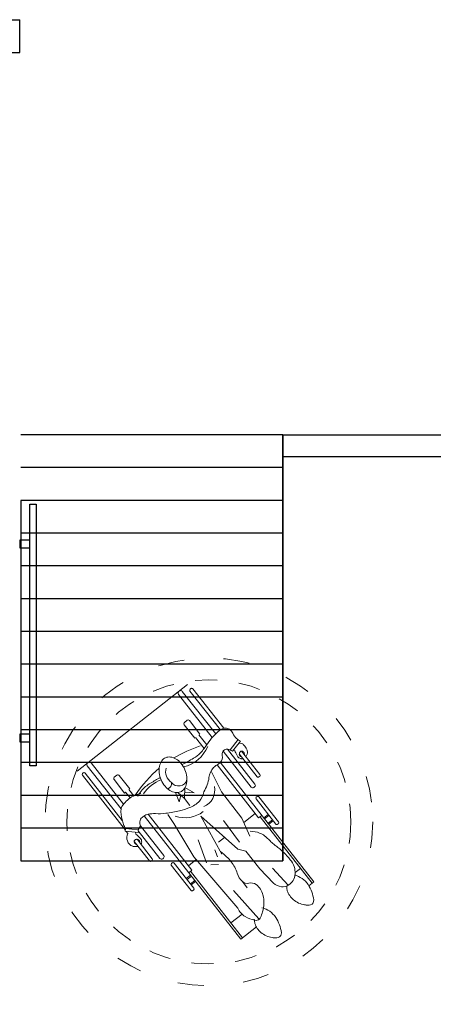
# Model space of a CAD drawing. Units: millimetres. Extents: x 3295 to 3453, y 1338 to 1599.
# Drawn here: x 3335 to 3337, y 1558 to 1563 of the extents above; entities that cross this region are included whole.
import ezdxf

# ---------------------------------------------------------------- set-up
doc = ezdxf.new("R2010")
doc.units = ezdxf.units.MM
doc.linetypes.add('ACAD_ISO03W100', pattern=[30, 12, -18])
for name, color, linetype, lineweight in [('DISCAP GIRO', 251, 'Continuous', 13), ('DISCAP.', 252, 'Continuous', 18), ('nombres', 244, 'Continuous', 13)]:
    doc.layers.add(name, color=color, linetype=linetype, lineweight=lineweight)
doc.layers.add('Planta Baja', color=152, linetype='Continuous')

# ---------------------------------------------------------------- blocks, each defined once
blk = doc.blocks.new('Group-196-1')
at = {"layer": 'DISCAP GIRO', "linetype": 'ACAD_ISO03W100', "lineweight": 5, "ltscale": 0.01}
blk.add_circle((168.246, 49.1531), 0.75, dxfattribs=at)
at = {"layer": 'DISCAP GIRO', "color": 252, "linetype": 'ACAD_ISO03W100', "lineweight": 5, "ltscale": 0.005}
blk.add_circle((168.246, 49.1531), 0.65, dxfattribs=at)
blk = doc.blocks.new('Group-197-1')
at = {"layer": 'DISCAP.', "lineweight": 18}
for p, q in [((168.0362, 49.6682), (167.972, 49.604)), ((168.0362, 49.6682), (168.5431, 49.1613)), ((168.0288, 49.6608), (168.3019, 49.3877)), ((168.0899, 49.5997), (168.0443, 49.5541)), ((167.9654, 49.5665), (168.0964, 49.4511)), ((168.067, 49.5298), (168.2946, 49.3201)), ((168.2911, 49.4492), (168.2731, 49.4312)), ((168.2949, 49.4454), (168.2769, 49.4275)), ((168.2803, 49.4744), (168.2774, 49.4715)), ((168.2774, 49.4628), (168.3808, 49.3594)), ((168.289, 49.4744), (168.3924, 49.371)), ((167.8499, 49.3973), (167.9319, 49.3288)), ((168.0608, 49.406), (168.0349, 49.4319)), ((168.3132, 49.427), (168.2953, 49.4091)), ((168.3093, 49.3951), (168.2959, 49.3816)), ((168.317, 49.4232), (168.2991, 49.4053)), ((167.7354, 49.3674), (167.7565, 49.3885)), ((167.7354, 49.3674), (168.2267, 48.8761)), ((167.7428, 49.3748), (168.0159, 49.1017)), ((168.3142, 49.3633), (168.2823, 49.3314)), ((168.2959, 49.3816), (168.5258, 49.1517)), ((168.3924, 49.3623), (168.3895, 49.3594)), ((168.4854, 49.3635), (168.4824, 49.3606)), ((168.4824, 49.3519), (168.5625, 49.2718)), ((168.494, 49.3635), (168.5744, 49.2831)), ((167.8039, 49.3137), (167.826, 49.3357)), ((168.2136, 49.3473), (168.1793, 49.3413)), ((168.1871, 49.3066), (168.2038, 49.2764)), ((168.2344, 49.34), (168.285, 49.2401)), ((168.2946, 49.3201), (168.4034, 49.1799)), ((168.4349, 49.3462), (168.4322, 49.3435)), ((168.4322, 49.3305), (168.5542, 49.2084)), ((168.4478, 49.3462), (168.5614, 49.2327)), ((168.2853, 49.1323), (168.0987, 49.2606)), ((168.2853, 49.1323), (168.169, 49.2933)), ((168.0949, 49.2286), (168.1796, 49.1394)), ((168.1908, 49.2399), (168.1656, 49.2146)), ((168.5542, 49.2084), (168.5626, 49.2289)), ((168.6207, 49.2418), (168.559, 49.2401)), ((168.5629, 49.2278), (168.559, 49.2401)), ((168.6205, 49.2294), (168.5621, 49.2278)), ((168.5701, 49.2496), (168.5727, 49.2404)), ((168.607, 49.2505), (168.6158, 49.2417)), ((168.6207, 49.2418), (168.6205, 49.2294)), ((168.6206, 49.2369), (168.8462, 49.0113)), ((168.0521, 49.1952), (168.0975, 49.1184)), ((168.4034, 49.1799), (168.4365, 49.1424)), ((168.6398, 49.1946), (168.8346, 48.9998)), ((167.9292, 49.1232), (167.9321, 49.1262)), ((167.9407, 49.1262), (168.0442, 49.0227)), ((167.9544, 49.1125), (167.9723, 49.1304)), ((167.9582, 49.1087), (167.9761, 49.1267)), ((168.087, 49.1361), (168.0403, 49.0894)), ((168.6513, 49.1427), (168.8289, 48.9651)), ((167.9292, 49.1146), (168.0326, 49.0112)), ((167.9765, 49.0904), (167.9945, 49.1083)), ((167.9803, 49.0866), (167.9983, 49.1045)), ((168.0085, 49.0943), (168.0219, 49.1077)), ((168.0219, 49.1077), (168.24, 48.8896)), ((168.0975, 49.1184), (168.2056, 49.0103)), ((168.3692, 49.0602), (168.341, 49.0884)), ((168.3875, 49.048), (168.3917, 49.0781)), ((168.3917, 49.0781), (168.413, 49.0382)), ((168.6171, 49.0873), (168.6403, 49.0641)), ((168.643, 49.1197), (168.8132, 48.9495)), ((168.4036, 49.0372), (168.3692, 49.0602)), ((168.3692, 49.0602), (168.3732, 49.0104)), ((168.6016, 49.0759), (168.6268, 49.0507)), ((168.6785, 48.9921), (168.6234, 49.0472)), ((168.6403, 49.0641), (168.6447, 49.0686)), ((168.6447, 49.0686), (168.6999, 49.0135)), ((168.0412, 49.0112), (168.0442, 49.0141)), ((168.2056, 49.0103), (168.2637, 48.9209)), ((168.3286, 49.0291), (168.3715, 49.0312)), ((168.3732, 49.0104), (168.3286, 49.0291)), ((168.8721, 48.9952), (168.4181, 48.5412)), ((168.6999, 49.0027), (168.6893, 48.9921)), ((168.8462, 49.0027), (168.8433, 48.9998)), ((168.0574, 48.9687), (168.0601, 48.9714)), ((168.0574, 48.9557), (168.2011, 48.8121)), ((168.0731, 48.9714), (168.2203, 48.8241)), ((168.8289, 48.9522), (168.8261, 48.9495)), ((168.0401, 48.9182), (168.043, 48.9211)), ((168.0401, 48.9096), (168.1361, 48.8135)), ((168.0516, 48.9211), (168.145, 48.8278)), ((168.1781, 48.8182), (168.1472, 48.7685)), ((168.1896, 48.8135), (168.1583, 48.7633)), ((168.1654, 48.8157), (168.1745, 48.8131)), ((168.3077, 48.822), (168.3529, 48.7768)), ((168.2767, 48.7677), (168.4541, 48.5904)), ((168.2981, 48.8046), (168.3395, 48.7633)), ((168.4115, 48.7251), (168.3563, 48.7802)), ((168.2301, 48.7195), (168.3923, 48.5574)), ((168.2442, 48.7286), (168.4038, 48.5689)), ((168.2632, 48.7499), (168.4384, 48.5747)), ((168.335, 48.7588), (168.3901, 48.7037)), ((168.4009, 48.7037), (168.4115, 48.7143)), ((168.4009, 48.5574), (168.4038, 48.5603)), ((168.4514, 48.5747), (168.4541, 48.5774))]:
    blk.add_line(p, q, dxfattribs=at)
for points in [[(167.9856, 49.5707, 0.02761), (167.9833, 49.5817, 0.039646), (167.9806, 49.5891, 0.146099), (167.948, 49.6267, 0.128587), (167.8944, 49.6439, 0.049413), (167.8785, 49.6432, 0.065771), (167.867, 49.64, 0.368752), (167.8554, 49.6166, 0.114899), (167.8897, 49.55, 0.093922), (167.92, 49.5256, 0.093617), (167.9572, 49.514)], [(168.1761, 49.2817, -0.028814), (168.1458, 49.3018, -0.034107), (168.1224, 49.322, -0.092578), (168.0885, 49.3708, 0.123504), (168.0608, 49.406, 0.267799), (168.0309, 49.4101, -0.228638), (167.9964, 49.4121, -0.179231), (167.9598, 49.455, -0.127594), (167.9522, 49.5325, -0.036639), (167.9583, 49.5586, -0.107238), (167.9629, 49.5667, -0.228587), (167.9823, 49.5747, -0.094381), (168.0295, 49.5628, -0.071996), (168.0505, 49.5491, -0.070714), (168.067, 49.5298)], [(167.8566, 49.404, 0.02761), (167.8543, 49.4151, 0.039646), (167.8516, 49.4225, 0.146099), (167.819, 49.4601, 0.128587), (167.7654, 49.4773, 0.049413), (167.7495, 49.4766, 0.065771), (167.738, 49.4734, 0.368752), (167.7264, 49.4499, 0.114899), (167.7607, 49.3834, 0.093922), (167.791, 49.359, 0.093617), (167.8282, 49.3473)], [(167.9188, 49.3957, 0.137825), (167.8803, 49.4075, 0.17486), (167.8499, 49.3973, 0.240836), (167.8253, 49.3435, 0.200219), (167.855, 49.2802, 0.012905), (167.8892, 49.2507, 0.031711), (167.9042, 49.24, 0.004257), (167.924, 49.2278, -0.005586), (167.9391, 49.2185, -0.022385), (167.9574, 49.2058, 0.014259), (167.9857, 49.1853, 0.101121), (168.009, 49.1756, 0.057909), (168.0526, 49.1722)], [(168.5784, 49.3063, 0.035854), (168.5661, 49.3061, 0.02889), (168.5609, 49.3053, 0.023367), (168.5545, 49.3037)], [(168.5411, 49.2933, 0.045968), (168.5398, 49.2873, 0.062563), (168.5398, 49.2828, 0.039214), (168.5417, 49.2739, 0.093432), (168.5434, 49.2705, 0.044057), (168.5459, 49.2678, 0.012259), (168.5559, 49.2592, 0.023943), (168.5618, 49.2548, 0.018258), (168.5701, 49.2496)], [(168.5625, 49.295, -0.074241), (168.5669, 49.2935, -0.085352), (168.5701, 49.2911, -0.076373), (168.5735, 49.286, -0.116837), (168.5744, 49.282, -0.102799), (168.5736, 49.2785, -0.090224), (168.5713, 49.2753, -0.114062), (168.5671, 49.2726, -0.096574), (168.5613, 49.2719, -0.086284), (168.557, 49.2729, -0.068982), (168.5522, 49.2757, -0.127335), (168.5489, 49.2801, -0.107053), (168.5478, 49.2866)], [(168.5709, 49.0621, 0.069883), (168.6041, 49.0775, 0.07999), (168.628, 49.0988, 0.033203), (168.6451, 49.1231, 0.076599), (168.65, 49.135, 0.109228), (168.6506, 49.1562, 0.048064), (168.637, 49.2019, 0.049606), (168.627, 49.2207, 0.017184), (168.6205, 49.23)], [(168.5542, 49.2084, -0.10023), (168.5596, 49.1911, -0.144881), (168.5572, 49.1785, -0.097572), (168.5444, 49.1624, -0.093666), (168.5258, 49.1517, -0.066657), (168.4932, 49.1452, 0.046022), (168.4458, 49.1376, 0.026375), (168.3855, 49.1188, 0.034278), (168.3411, 49.0987, 0.101906), (168.3001, 49.0645, 0.11518), (168.2857, 49.0198, 0.108908), (168.2698, 48.951, -0.155869), (168.2541, 48.9035, -0.075699), (168.2411, 48.8905, 0.070688), (168.2272, 48.8766, 0.250995), (168.222, 48.844, -0.307803), (168.2148, 48.8173, -0.18632), (168.2002, 48.8121, -0.123875), (168.1781, 48.8182)], [(168.4913, 48.9778, 0.013145), (168.5317, 49.0094, 0.051413), (168.5531, 49.0279, 0.052386), (168.5706, 49.0509, 0.052386), (168.5829, 49.0771)], [(168.1472, 48.7685, -0.02161), (168.1575, 48.7637, -0.025807), (168.1658, 48.7589, -0.117541), (168.1863, 48.7371, 0.152168), (168.2034, 48.7212, 0.137553), (168.2227, 48.7179, 0.144619), (168.24, 48.725, 0.04388), (168.2516, 48.7361, 0.020178), (168.2734, 48.7631, 0.045546), (168.2954, 48.7992, -0.036632), (168.322, 48.8446, -0.102286), (168.3508, 48.8722, -0.025035), (168.4, 48.9073)], [(168.1087, 48.8171, -0.007213), (168.1089, 48.8196, -0.02889), (168.1097, 48.8248, -0.043351), (168.1132, 48.8365)], [(168.1218, 48.8278, 0.100441), (168.1232, 48.8217, 0.085352), (168.1254, 48.8183, 0.076373), (168.1303, 48.8145, 0.116837), (168.1342, 48.8134, 0.102799), (168.1377, 48.814, 0.090224), (168.1411, 48.816, 0.114062), (168.144, 48.8201, 0.096574), (168.1451, 48.8259, 0.086284), (168.1444, 48.8302, 0.068982), (168.1419, 48.8351, 0.127335), (168.1377, 48.8387, 0.086498), (168.1326, 48.8402)], [(168.1251, 48.8474, -0.045968), (168.1312, 48.8483, -0.062563), (168.1357, 48.848, -0.039214), (168.1444, 48.8455, -0.093432), (168.1476, 48.8436, -0.044057), (168.1502, 48.8409, -0.012259), (168.1581, 48.8304, -0.023943), (168.1622, 48.8242, -0.018258), (168.1668, 48.8156)], [(168.1534, 48.7785, -0.011378), (168.1492, 48.7787, -0.014106), (168.1363, 48.7802, -0.007837), (168.1339, 48.7805)]]:
    blk.add_lwpolyline(points, format="xyb", dxfattribs=at)
blk.add_lwpolyline([(167.9188, 49.3957), (167.989, 49.3389), (168.0619, 49.2661), (168.0987, 49.2606)], dxfattribs=at)
blk.add_lwpolyline([(168.4856, 48.9887, -0.06986), (168.4986, 48.957, -0.081696), (168.5011, 48.9279, -0.106931), (168.4931, 48.9011, -0.135736), (168.4777, 48.8853, -0.135736), (168.4563, 48.8796, -0.106931), (168.4291, 48.8858, -0.081696), (168.4049, 48.9023, -0.06986), (168.3837, 48.9292, -0.06986), (168.3708, 48.9608, -0.081696), (168.3682, 48.9899, -0.106931), (168.3762, 49.0167, -0.135736), (168.3916, 49.0326, -0.135736), (168.413, 49.0382, -0.106931), (168.4403, 49.032, -0.081696), (168.4644, 49.0155, -0.06986)], format="xyb", close=True, dxfattribs=at)
for centre, radius, start, end in [((168.2817, 49.4672), 0.0061, 135, 225), ((168.2846, 49.4701), 0.0061, 45, 135), ((168.3852, 49.3637), 0.0061, 225, 315), ((168.3881, 49.3666), 0.0061, 315, 45), ((168.4414, 49.3397), 0.00916, 45, 135), ((168.4868, 49.3563), 0.0061, 135, 225), ((168.4897, 49.3592), 0.0061, 45, 135), ((168.4386, 49.337), 0.00916, 135, 225), ((168.5682, 49.2658), 0.0417, 338.3947, 75.8424), ((167.9335, 49.1189), 0.0061, 135, 225), ((167.9364, 49.1219), 0.0061, 45, 135), ((168.3735, 49.0088), 0.1397, 78.2266, 133.8815), ((168.3159, 49.0163), 0.0802, 118.8213, 200.0585), ((168.4119, 49.1338), 0.1627, 296.9028, 333.6102), ((167.9931, 49.3863), 0.679, 318.472, 332.4314), ((168.0369, 49.0155), 0.0061, 225, 315), ((168.0399, 49.0184), 0.0061, 315, 45), ((168.4079, 48.9676), 0.0396, 41.908, 172.4576), ((168.4606, 49.0031), 0.0249, 112.701, 201.0763), ((168.412, 48.9413), 0.0586, 350.9973, 64.3604), ((168.6839, 48.9975), 0.00763, 225, 315), ((168.6945, 49.0081), 0.00763, 315, 45), ((168.8389, 49.0041), 0.0061, 225, 315), ((168.8419, 49.007), 0.0061, 315, 45), ((168.0639, 48.9622), 0.00916, 135, 225), ((168.0666, 48.9649), 0.00916, 45, 135), ((168.8197, 48.9559), 0.00916, 225, 315), ((168.8224, 48.9587), 0.00916, 315, 45), ((168.0444, 48.9139), 0.0061, 135, 225), ((168.0473, 48.9168), 0.0061, 45, 135), ((168.444, 48.7696), 0.1566, 109.5163, 164.7385), ((168.029, 49.4222), 0.679, 296.0667, 307.2562), ((168.1604, 48.8277), 0.0528, 191.6037, 238.6924), ((168.4061, 48.7197), 0.00763, 315, 45), ((168.3955, 48.7091), 0.00763, 225, 315), ((168.4476, 48.5839), 0.00916, 315, 45), ((168.3966, 48.5617), 0.0061, 225, 315), ((168.3995, 48.5646), 0.0061, 315, 45), ((168.4449, 48.5812), 0.00916, 225, 315)]:
    blk.add_arc(centre, radius, start, end, dxfattribs=at)
blk = doc.blocks.new('Group-198-1')
at = {"layer": 'nombres', "color": 7}
for name in ['Group-196-1', 'Group-197-1']:
    blk.add_blockref(name, (0, 0), dxfattribs=at)
blk = doc.blocks.new('BARA')
at = {"color": 5}
for points in [[(2860.7982, 1813.5446), (2860.8338, 1813.5446), (2860.8338, 1813.5907), (2860.7982, 1813.5907)], [(2861.6861, 1813.5446), (2861.7217, 1813.5446), (2861.7217, 1813.5907), (2861.6861, 1813.5907)], [(2860.688, 1813.5446), (2861.8857, 1813.5446), (2861.8857, 1813.5156), (2860.688, 1813.5156)]]:
    blk.add_lwpolyline(points, close=True, dxfattribs=at)

msp = doc.modelspace()

# ---------------------------------------------------------------- linework, layer by layer
at = {"lineweight": 30}
for p, q in [((3331.1954, 1562.5538, -0.3), (3334.9954, 1562.5538, -0.3)), ((3334.9954, 1562.4038, -0.3), (3334.9954, 1562.5538, -0.3)), ((3331.1954, 1562.4038, -0.3), (3334.9954, 1562.4038, -0.3)), ((3336.2001, 1560.6543, -0.3174), (3339.9001, 1560.6543, -0.3174)), ((3336.2001, 1560.5543, -0.3174), (3336.2001, 1560.6543, -0.3174)), ((3336.2001, 1560.5543, -0.3174), (3339.9001, 1560.5543, -0.3174))]:
    msp.add_line(p, q, dxfattribs=at)
at = {"color": 8}
for p, q in [((3336.2001, 1560.6535, -0.3174), (3335.0001, 1560.6535, -0.3174)), ((3336.2001, 1560.5035, -0.3174), (3335.0001, 1560.5035, -0.3174)), ((3336.2001, 1560.3535, -0.3174), (3335.0001, 1560.3535, -0.3174)), ((3336.2001, 1560.2035, -0.3174), (3335.0001, 1560.2035, -0.3174)), ((3336.2001, 1560.0535, -0.3174), (3335.0001, 1560.0535, -0.3174)), ((3336.2001, 1559.9035, -0.3174), (3335.0001, 1559.9035, -0.3174)), ((3336.2001, 1559.7535, -0.3174), (3335.0001, 1559.7535, -0.3174)), ((3336.2001, 1559.6035, -0.3174), (3335.0001, 1559.6035, -0.3174)), ((3336.2001, 1559.4535, -0.3174), (3335.0001, 1559.4535, -0.3174)), ((3336.2001, 1559.3035, -0.3174), (3335.0001, 1559.3035, -0.3174)), ((3336.2001, 1559.1535, -0.3174), (3335.0001, 1559.1535, -0.3174)), ((3336.2001, 1559.0035, -0.3174), (3335.0001, 1559.0035, -0.3174)), ((3336.2001, 1558.8535, -0.3174), (3335.0001, 1558.8535, -0.3174))]:
    msp.add_line(p, q, dxfattribs=at)
msp.add_line((3336.2001, 1560.6543, -0.3174), (3336.2001, 1558.7035, -0.3174))
at = {"color": 8, "elevation": -0.3174}
msp.add_lwpolyline([(3335.0001, 1560.3535), (3335.0001, 1558.7035), (3336.2001, 1558.7035), (3336.2001, 1560.6543)], dxfattribs=at)

# ---------------------------------------------------------------- block references
at = {"color": 1, "rotation": 90}
msp.add_blockref('BARA', (5148.5861, -1301.5498, -0.3174), dxfattribs=at)
at = {"layer": 'Planta Baja', "color": 7, "rotation": 173.0734228515312}
msp.add_blockref('Group-198-1', (3508.8066, 1587.3865, -0.2174), dxfattribs=at)

doc.saveas('drawing.dxf')
